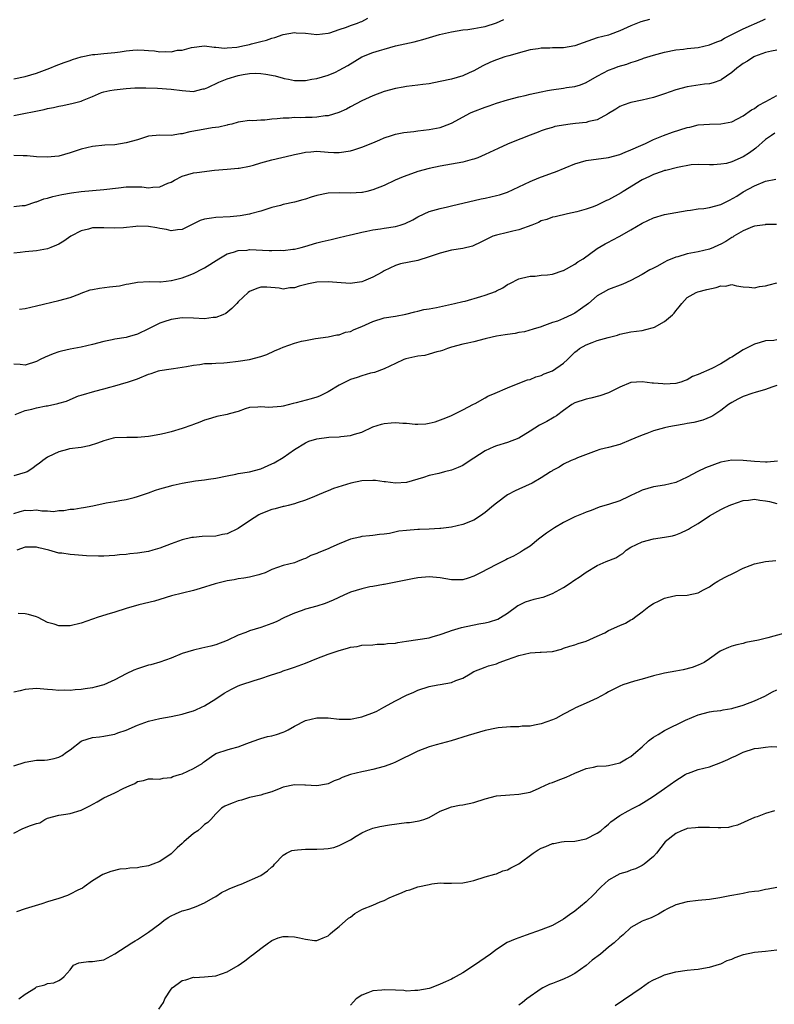
# Model space of a CAD drawing. Units: inches. Extents: x 2544000 to 2547000, y 1545000 to 1548000.
# Drawn here: x 2545308 to 2545443, y 1545618 to 1545794 of the extents above; entities that cross this region are included whole.
import ezdxf

# ---------------------------------------------------------------- set-up
doc = ezdxf.new("R2010")
doc.units = ezdxf.units.IN
doc.header["$MEASUREMENT"] = 0
doc.layers.add('LD25441545_2ft', color=143, linetype='Continuous')

msp = doc.modelspace()

# ---------------------------------------------------------------- linework, layer by layer
at = {"layer": 'LD25441545_2ft'}
for points, elevation in [([(2545307, 1545783.09), (2545309, 1545783.48), (2545311, 1545784.07), (2545313.42, 1545785), (2545314.52, 1545785.48), (2545315, 1545785.63), (2545315.98, 1545786.02), (2545317, 1545786.35), (2545317.46, 1545786.54), (2545319.01, 1545786.99), (2545321, 1545787.4), (2545321.41, 1545787.41), (2545323, 1545787.59), (2545325, 1545787.77), (2545325.92, 1545787.92), (2545327, 1545788.06), (2545328.22, 1545788.22), (2545329, 1545788.28), (2545330.22, 1545788.22), (2545331, 1545788.16), (2545332.05, 1545788.05), (2545333, 1545787.91), (2545333.96, 1545787.96), (2545335, 1545787.91), (2545336.18, 1545788.18), (2545337, 1545788.22), (2545338.68, 1545788.68), (2545341, 1545788.95), (2545342.71, 1545788.71), (2545343, 1545788.74), (2545344.53, 1545788.53), (2545345, 1545788.6), (2545346.71, 1545788.71), (2545348.09, 1545789), (2545349, 1545789.22), (2545349.33, 1545789.33), (2545351, 1545789.77), (2545352.04, 1545789.96), (2545353, 1545790.34), (2545353.54, 1545790.46), (2545355, 1545790.97), (2545357, 1545791.35), (2545357.3, 1545791.3), (2545359, 1545791.22), (2545361, 1545791), (2545363, 1545791.23), (2545363.3, 1545791.3), (2545365, 1545791.87), (2545366.27, 1545792.27), (2545367, 1545792.57), (2545368.23, 1545793), (2545368.76, 1545793.24), (2545369, 1545793.33), (2545370.09, 1545793.91)], 7808), ([(2545307, 1545760.33), (2545308.48, 1545760.48), (2545309, 1545760.52), (2545310.88, 1545761.12), (2545311, 1545761.13), (2545312.33, 1545761.67), (2545313, 1545761.8), (2545313.91, 1545762.09), (2545315, 1545762.34), (2545315.54, 1545762.46), (2545317.24, 1545762.76), (2545319, 1545762.98), (2545323, 1545763.36), (2545325.67, 1545763.67), (2545327, 1545763.81), (2545327.83, 1545763.83), (2545329.8, 1545763.8), (2545331, 1545763.66), (2545331.77, 1545763.77), (2545333, 1545763.82), (2545334.45, 1545764.45), (2545335, 1545764.65), (2545335.63, 1545765), (2545337, 1545765.71), (2545339, 1545766.31), (2545339.63, 1545766.37), (2545342.77, 1545766.77), (2545345.02, 1545766.98), (2545347, 1545767.14), (2545347.16, 1545767.16), (2545349, 1545767.51), (2545349.68, 1545767.68), (2545351, 1545768.08), (2545353, 1545768.61), (2545356.53, 1545769.47), (2545357, 1545769.59), (2545358.19, 1545769.81), (2545359, 1545770.02), (2545359.95, 1545770.05), (2545361, 1545770.16), (2545363, 1545770), (2545364.03, 1545769.97), (2545365, 1545769.92), (2545367, 1545770.22), (2545367.59, 1545770.41), (2545369, 1545770.87), (2545371, 1545771.68), (2545372.21, 1545772.21), (2545373, 1545772.54), (2545374.31, 1545773), (2545375, 1545773.22), (2545376.5, 1545773.5), (2545378.28, 1545773.72), (2545379, 1545773.79), (2545381, 1545774.05), (2545383, 1545774.43), (2545383.44, 1545774.56), (2545385, 1545775.15), (2545388.4, 1545777), (2545388.8, 1545777.2), (2545391, 1545778.05), (2545391.73, 1545778.27), (2545393, 1545778.73), (2545395, 1545779.33), (2545397, 1545779.85), (2545398.11, 1545780.11), (2545399, 1545780.34), (2545401, 1545780.79), (2545402.11, 1545781), (2545402.85, 1545781.15), (2545405, 1545781.42), (2545405.52, 1545781.52), (2545407, 1545781.72), (2545407.99, 1545782.01), (2545409, 1545782.42), (2545411, 1545783.56), (2545412.13, 1545784.13), (2545413, 1545784.61), (2545414.01, 1545785), (2545414.74, 1545785.26), (2545416.28, 1545785.72), (2545417, 1545785.97), (2545417.79, 1545786.21), (2545419, 1545786.66), (2545419.26, 1545786.74), (2545421, 1545787.33), (2545423, 1545787.85), (2545425, 1545788.23), (2545426.39, 1545788.39), (2545427, 1545788.47), (2545429, 1545788.7), (2545431, 1545789.12), (2545432.32, 1545789.68), (2545433, 1545789.94), (2545433.68, 1545790.32), (2545437, 1545792.02), (2545440.48, 1545793.52), (2545441, 1545793.78)], 7814), ([(2545420.32, 1545793.68), (2545418.77, 1545793.23), (2545417, 1545792.54), (2545415, 1545791.63), (2545413.31, 1545791), (2545413, 1545790.9), (2545411, 1545790.37), (2545408.48, 1545789.52), (2545407, 1545788.99), (2545405, 1545788.63), (2545404.6, 1545788.6), (2545403, 1545788.59), (2545402.56, 1545788.56), (2545401, 1545788.53), (2545400.44, 1545788.44), (2545399, 1545788.23), (2545397.97, 1545787.96), (2545395.2, 1545787.2), (2545394.54, 1545787), (2545393, 1545786.49), (2545391.94, 1545786.06), (2545390.6, 1545785.4), (2545389, 1545784.51), (2545388.16, 1545784.16), (2545387, 1545783.64), (2545385, 1545783.04), (2545383, 1545782.58), (2545381, 1545782.21), (2545379.91, 1545782.09), (2545379, 1545781.94), (2545377, 1545781.71), (2545376.41, 1545781.59), (2545375, 1545781.37), (2545373, 1545780.83), (2545371, 1545780.07), (2545369, 1545779.18), (2545367, 1545778.11), (2545366.3, 1545777.7), (2545364.94, 1545777.06), (2545363, 1545776.5), (2545362.46, 1545776.46), (2545361, 1545776.25), (2545360.19, 1545776.19), (2545359, 1545776.16), (2545358.11, 1545776.11), (2545357, 1545776.16), (2545356.07, 1545776.07), (2545355, 1545776.08), (2545353.93, 1545775.93), (2545353, 1545775.87), (2545351.7, 1545775.7), (2545351, 1545775.7), (2545349.58, 1545775.58), (2545349, 1545775.65), (2545347.4, 1545775.4), (2545347, 1545775.38), (2545345.82, 1545775), (2545345.15, 1545774.85), (2545345, 1545774.82), (2545343.54, 1545774.46), (2545342.34, 1545774.34), (2545340.1, 1545773.9), (2545338.38, 1545773.62), (2545337, 1545773.28), (2545336.72, 1545773.28), (2545335, 1545773), (2545332.98, 1545773.02), (2545331, 1545772.84), (2545329, 1545772.22), (2545327, 1545771.64), (2545325, 1545771.31), (2545323.23, 1545771.23), (2545321, 1545771.02), (2545319, 1545770.54), (2545317, 1545769.86), (2545315, 1545769.31), (2545312.91, 1545769.09), (2545311, 1545769.2), (2545309.37, 1545769.37), (2545308.64, 1545769.36), (2545307, 1545769.42)], 7812), ([(2545307, 1545776.52), (2545312.37, 1545777.63), (2545313, 1545777.77), (2545314.03, 1545777.97), (2545315, 1545778.19), (2545315.69, 1545778.31), (2545317, 1545778.61), (2545317.34, 1545778.66), (2545319, 1545779.12), (2545319.23, 1545779.23), (2545321, 1545779.92), (2545322.63, 1545780.62), (2545323, 1545780.77), (2545324.08, 1545781), (2545324.86, 1545781.14), (2545327, 1545781.33), (2545328.55, 1545781.45), (2545330.52, 1545781.48), (2545332.61, 1545781.39), (2545335, 1545781.23), (2545337, 1545780.99), (2545339, 1545780.84), (2545339.58, 1545781), (2545340.72, 1545781.28), (2545341, 1545781.32), (2545341.55, 1545781.55), (2545343.51, 1545782.49), (2545345, 1545783.08), (2545347, 1545783.65), (2545347.84, 1545783.84), (2545349, 1545784.02), (2545350.08, 1545784.08), (2545351, 1545784.06), (2545351.92, 1545783.92), (2545353.59, 1545783.59), (2545355, 1545783.18), (2545355.17, 1545783.17), (2545355.93, 1545783), (2545357, 1545782.79), (2545358.81, 1545782.81), (2545359, 1545782.8), (2545360.13, 1545783), (2545361, 1545783.17), (2545363, 1545783.76), (2545364.3, 1545784.3), (2545365, 1545784.6), (2545366.52, 1545785.48), (2545369.01, 1545786.99), (2545371, 1545787.77), (2545372.14, 1545788.14), (2545373, 1545788.4), (2545375, 1545788.95), (2545376.7, 1545789.3), (2545378.33, 1545789.67), (2545379, 1545789.84), (2545379.91, 1545790.09), (2545382.88, 1545791), (2545385, 1545791.48), (2545387, 1545791.8), (2545387.89, 1545791.89), (2545389, 1545792.06), (2545390.27, 1545792.28), (2545391, 1545792.43), (2545393, 1545793.06), (2545394.36, 1545793.64)], 7810), ([(2545443, 1545788.21), (2545442.03, 1545788.03), (2545441, 1545787.76), (2545439, 1545787.05), (2545438.9, 1545787), (2545437.79, 1545786.21), (2545437, 1545785.8), (2545436.55, 1545785.45), (2545435.86, 1545785), (2545435, 1545784.21), (2545433.1, 1545782.9), (2545433, 1545782.84), (2545431.63, 1545782.37), (2545431, 1545782.22), (2545430.12, 1545782.12), (2545427, 1545781.66), (2545425, 1545781.12), (2545423, 1545780.42), (2545421, 1545779.78), (2545419, 1545779.26), (2545417, 1545778.85), (2545415.61, 1545778.39), (2545415, 1545778.15), (2545414.31, 1545777.69), (2545413, 1545776.9), (2545412.81, 1545776.81), (2545411, 1545775.78), (2545409.48, 1545775.48), (2545409, 1545775.32), (2545407.13, 1545775.13), (2545406.16, 1545775), (2545403.44, 1545774.56), (2545403, 1545774.39), (2545401.91, 1545774.09), (2545401, 1545773.78), (2545400.45, 1545773.55), (2545399, 1545773.05), (2545395.7, 1545771.7), (2545395, 1545771.41), (2545393.34, 1545770.66), (2545391, 1545769.56), (2545389.68, 1545769), (2545389, 1545768.76), (2545388.7, 1545768.7), (2545387, 1545768.24), (2545385, 1545767.86), (2545383, 1545767.51), (2545381, 1545767.11), (2545379, 1545766.55), (2545377.85, 1545766.15), (2545376.4, 1545765.6), (2545374.95, 1545765), (2545373, 1545764.07), (2545371, 1545763.26), (2545369.9, 1545763), (2545369.16, 1545762.84), (2545369, 1545762.82), (2545367, 1545762.7), (2545365, 1545762.75), (2545363, 1545762.71), (2545361, 1545762.28), (2545360.01, 1545761.99), (2545359, 1545761.62), (2545358.49, 1545761.51), (2545357, 1545761.07), (2545355, 1545760.66), (2545354.52, 1545760.52), (2545353, 1545760.15), (2545351, 1545759.5), (2545349.2, 1545759), (2545349, 1545758.96), (2545347.35, 1545758.65), (2545345.53, 1545758.47), (2545343, 1545758.38), (2545342.22, 1545758.22), (2545341, 1545758.07), (2545340.18, 1545757.82), (2545337, 1545756.19), (2545336.15, 1545756.15), (2545335, 1545755.98), (2545334.19, 1545756.19), (2545333, 1545756.38), (2545332.49, 1545756.49), (2545331, 1545756.76), (2545329, 1545756.78), (2545328.74, 1545756.74), (2545326.52, 1545756.52), (2545325, 1545756.43), (2545323, 1545756.5), (2545321, 1545756.49), (2545320.29, 1545756.29), (2545319, 1545755.99), (2545317.16, 1545755), (2545315.88, 1545754.12), (2545315, 1545753.6), (2545314.6, 1545753.4), (2545313.58, 1545753), (2545313, 1545752.79), (2545311, 1545752.4), (2545309, 1545752.21), (2545308.09, 1545752.09), (2545307, 1545752.01)], 7816), ([(2545308, 1545742), (2545309, 1545742.14), (2545311, 1545742.58), (2545315, 1545743.55), (2545317, 1545744.11), (2545318.73, 1545744.73), (2545319, 1545744.85), (2545320.57, 1545745.43), (2545321, 1545745.49), (2545322.23, 1545745.77), (2545324.04, 1545745.96), (2545325.82, 1545746.18), (2545327, 1545746.46), (2545327.48, 1545746.52), (2545329, 1545746.83), (2545331.09, 1545746.91), (2545333, 1545746.88), (2545333.1, 1545746.9), (2545334.16, 1545747), (2545335, 1545747.1), (2545335.11, 1545747.11), (2545337, 1545747.61), (2545337.95, 1545747.95), (2545339, 1545748.35), (2545340.74, 1545749.26), (2545341, 1545749.39), (2545343.52, 1545751), (2545345, 1545751.88), (2545346.16, 1545752.16), (2545347, 1545752.46), (2545348.55, 1545752.55), (2545349, 1545752.62), (2545352.49, 1545752.49), (2545353, 1545752.45), (2545354.51, 1545752.51), (2545355, 1545752.48), (2545356.72, 1545752.72), (2545357, 1545752.73), (2545358.2, 1545753), (2545358.84, 1545753.16), (2545361, 1545753.81), (2545361.93, 1545754.07), (2545363.55, 1545754.45), (2545365, 1545754.76), (2545367, 1545755.26), (2545367.32, 1545755.32), (2545369, 1545755.75), (2545369.9, 1545755.9), (2545371, 1545756.16), (2545372.34, 1545756.34), (2545373, 1545756.46), (2545375, 1545756.76), (2545375.85, 1545757), (2545376.73, 1545757.27), (2545378.09, 1545757.91), (2545379, 1545758.47), (2545380.12, 1545759), (2545381, 1545759.4), (2545383, 1545759.97), (2545384.28, 1545760.28), (2545385, 1545760.43), (2545390.31, 1545761.69), (2545391, 1545761.82), (2545393, 1545762.26), (2545393.58, 1545762.42), (2545395, 1545762.88), (2545397, 1545763.8), (2545399, 1545764.76), (2545400.57, 1545765.43), (2545403, 1545766.32), (2545403.52, 1545766.48), (2545407, 1545767.9), (2545409, 1545768.52), (2545413, 1545769.03), (2545415, 1545769.59), (2545415.98, 1545770.02), (2545417, 1545770.42), (2545417.39, 1545770.61), (2545418.34, 1545771), (2545419.56, 1545771.56), (2545421, 1545772.26), (2545422.78, 1545773), (2545424.42, 1545773.58), (2545427, 1545774.39), (2545427.51, 1545774.49), (2545429, 1545774.85), (2545431.01, 1545775.01), (2545433, 1545775.05), (2545435, 1545775.43), (2545437, 1545776.46), (2545438.47, 1545777.53), (2545439, 1545777.82), (2545439.68, 1545778.32), (2545441.05, 1545779.05), (2545443, 1545780.13)], 7818), ([(2545442.63, 1545773.37), (2545442.05, 1545773), (2545441, 1545772.29), (2545439.28, 1545770.72), (2545439, 1545770.53), (2545438.13, 1545769.87), (2545437, 1545769.16), (2545435, 1545768.31), (2545434.01, 1545768.01), (2545433, 1545767.84), (2545431.72, 1545767.72), (2545431, 1545767.77), (2545429, 1545767.82), (2545427.72, 1545767.72), (2545425.29, 1545767.29), (2545423.24, 1545766.76), (2545423, 1545766.72), (2545422.58, 1545766.58), (2545421, 1545766.02), (2545420.31, 1545765.69), (2545419, 1545765.1), (2545415.6, 1545763), (2545415.24, 1545762.76), (2545413, 1545761.49), (2545412.64, 1545761.36), (2545411.93, 1545761), (2545411, 1545760.56), (2545410.27, 1545760.27), (2545409, 1545759.83), (2545407.34, 1545759.34), (2545405.69, 1545759), (2545403.5, 1545758.5), (2545403, 1545758.41), (2545401.99, 1545758.01), (2545401, 1545757.76), (2545400.51, 1545757.49), (2545399.3, 1545757), (2545397, 1545756.15), (2545395.92, 1545755.92), (2545395, 1545755.69), (2545393, 1545755.23), (2545392.4, 1545755), (2545391.44, 1545754.56), (2545390.13, 1545753.87), (2545389, 1545753.37), (2545388.73, 1545753.27), (2545387, 1545752.83), (2545385, 1545752.51), (2545383, 1545752.01), (2545381, 1545751.32), (2545379, 1545750.71), (2545375.93, 1545750.07), (2545375, 1545749.79), (2545373, 1545748.85), (2545372.63, 1545748.63), (2545371, 1545747.74), (2545369.33, 1545747), (2545369, 1545746.87), (2545367.34, 1545746.66), (2545367, 1545746.6), (2545365.31, 1545746.69), (2545363, 1545746.87), (2545361, 1545746.8), (2545359.5, 1545746.5), (2545357.87, 1545746.13), (2545357, 1545745.83), (2545356.19, 1545745.81), (2545355, 1545745.6), (2545354.26, 1545745.74), (2545352.09, 1545745.91), (2545351, 1545745.91), (2545350.3, 1545745.7), (2545349, 1545745.18), (2545348.74, 1545745), (2545347, 1545743.33), (2545346.71, 1545743), (2545345.87, 1545742.13), (2545344.75, 1545741.25), (2545344.25, 1545741), (2545343, 1545740.53), (2545342.5, 1545740.5), (2545341, 1545740.31), (2545339, 1545740.42), (2545337, 1545740.46), (2545335, 1545740.19), (2545333.75, 1545739.75), (2545333, 1545739.53), (2545331.92, 1545739), (2545331, 1545738.51), (2545329, 1545737.54), (2545327.2, 1545737), (2545327, 1545736.95), (2545325, 1545736.66), (2545324.54, 1545736.54), (2545323, 1545736.25), (2545321, 1545735.69), (2545319, 1545735.23), (2545317, 1545734.88), (2545315.48, 1545734.52), (2545315, 1545734.37), (2545313.99, 1545734.01), (2545312.57, 1545733.43), (2545311.68, 1545733), (2545311, 1545732.65), (2545309, 1545732.04), (2545308.12, 1545732.12), (2545307, 1545732.2)], 7820), ([(2545307.2, 1545723.2), (2545309, 1545723.91), (2545310.19, 1545724.19), (2545311, 1545724.43), (2545312.74, 1545724.74), (2545313, 1545724.78), (2545314.84, 1545725.16), (2545315, 1545725.22), (2545316.39, 1545725.61), (2545317, 1545725.91), (2545318.52, 1545726.52), (2545319, 1545726.69), (2545321.41, 1545727.41), (2545323, 1545727.78), (2545324.09, 1545728.09), (2545325, 1545728.31), (2545327, 1545728.91), (2545327.24, 1545729), (2545329, 1545729.58), (2545331, 1545730.42), (2545331.44, 1545730.56), (2545332.77, 1545731), (2545333, 1545731.06), (2545335, 1545731.36), (2545335.45, 1545731.45), (2545337, 1545731.65), (2545337.79, 1545731.79), (2545339, 1545732.03), (2545340.13, 1545732.13), (2545341, 1545732.3), (2545342.3, 1545732.3), (2545343, 1545732.38), (2545344.41, 1545732.41), (2545345, 1545732.47), (2545347, 1545732.72), (2545348.97, 1545733.03), (2545351, 1545733.57), (2545352.06, 1545733.94), (2545353.44, 1545734.56), (2545354.49, 1545735), (2545355, 1545735.23), (2545357, 1545735.94), (2545358.27, 1545736.27), (2545359, 1545736.44), (2545360.78, 1545736.78), (2545363, 1545737.09), (2545364.58, 1545737.42), (2545365, 1545737.43), (2545366.12, 1545737.88), (2545367, 1545738.03), (2545367.64, 1545738.36), (2545369, 1545738.9), (2545371, 1545739.81), (2545373, 1545740.45), (2545375, 1545740.77), (2545376.89, 1545741.11), (2545378.46, 1545741.54), (2545379, 1545741.64), (2545380.07, 1545741.93), (2545381, 1545742.07), (2545382.32, 1545742.32), (2545383.43, 1545742.57), (2545385.54, 1545743), (2545387, 1545743.37), (2545387.46, 1545743.46), (2545390.25, 1545744.25), (2545391, 1545744.48), (2545392.83, 1545745.17), (2545393, 1545745.27), (2545394.17, 1545745.83), (2545395, 1545746.39), (2545395.39, 1545746.61), (2545397, 1545747.42), (2545397.51, 1545747.51), (2545399, 1545747.91), (2545399.91, 1545747.91), (2545401, 1545748.04), (2545402.13, 1545748.13), (2545403, 1545748.26), (2545404.9, 1545748.9), (2545405, 1545748.93), (2545407, 1545750.05), (2545407.55, 1545750.45), (2545408.46, 1545751), (2545411, 1545752.8), (2545412.37, 1545753.63), (2545413, 1545753.96), (2545413.67, 1545754.33), (2545415, 1545755.03), (2545417, 1545756.17), (2545419, 1545757.35), (2545421, 1545758.28), (2545423, 1545758.87), (2545425, 1545759.25), (2545427, 1545759.58), (2545427.64, 1545759.64), (2545429, 1545759.87), (2545429.97, 1545759.97), (2545431, 1545760.14), (2545433, 1545760.67), (2545434.58, 1545761.42), (2545435.85, 1545762.15), (2545437, 1545762.96), (2545439, 1545764.02), (2545441, 1545764.81), (2545442.8, 1545765.2)], 7822), ([(2545442.92, 1545757.08), (2545441, 1545757.09), (2545440.93, 1545757.07), (2545440.42, 1545757), (2545439, 1545756.78), (2545438.66, 1545756.66), (2545437, 1545755.99), (2545435.31, 1545755), (2545435.13, 1545754.87), (2545435, 1545754.8), (2545433.91, 1545754.09), (2545433, 1545753.58), (2545432.59, 1545753.41), (2545431.72, 1545753), (2545431, 1545752.7), (2545429, 1545752.22), (2545427, 1545751.86), (2545425.34, 1545751.34), (2545425, 1545751.25), (2545423.39, 1545750.61), (2545423, 1545750.36), (2545421.61, 1545749.61), (2545420.78, 1545749.22), (2545420.36, 1545749), (2545419, 1545748.2), (2545417, 1545747.1), (2545415.54, 1545746.46), (2545413, 1545745.5), (2545412.07, 1545745), (2545411, 1545744.36), (2545409.42, 1545743), (2545408.01, 1545741.99), (2545407, 1545741.29), (2545406.41, 1545741), (2545405, 1545740.36), (2545403.89, 1545739.89), (2545403, 1545739.62), (2545401.08, 1545738.92), (2545401, 1545738.88), (2545399.58, 1545738.42), (2545398.02, 1545737.98), (2545397, 1545737.83), (2545396.33, 1545737.68), (2545395, 1545737.51), (2545394.57, 1545737.43), (2545393, 1545737.17), (2545392.25, 1545737), (2545391, 1545736.7), (2545389, 1545736.19), (2545387.94, 1545735.94), (2545387, 1545735.75), (2545385, 1545735.23), (2545384.3, 1545735), (2545383.38, 1545734.62), (2545383, 1545734.49), (2545382.37, 1545734.37), (2545381, 1545733.96), (2545380.23, 1545733.77), (2545379, 1545733.62), (2545376.87, 1545733.13), (2545376.52, 1545733), (2545375, 1545732.32), (2545373, 1545731.37), (2545371.27, 1545730.73), (2545370.58, 1545730.58), (2545369, 1545730.13), (2545368.17, 1545729.83), (2545367, 1545729.45), (2545366.02, 1545729), (2545365, 1545728.45), (2545363, 1545727.28), (2545361.49, 1545726.51), (2545361, 1545726.34), (2545359.97, 1545726.03), (2545357.3, 1545725.3), (2545356.8, 1545725.2), (2545355, 1545724.73), (2545354.66, 1545724.66), (2545352.45, 1545724.45), (2545351, 1545724.6), (2545350.5, 1545724.5), (2545349, 1545724.48), (2545348.23, 1545724.23), (2545347, 1545723.78), (2545345.36, 1545723.36), (2545345, 1545723.22), (2545343.16, 1545722.84), (2545343, 1545722.82), (2545341.61, 1545722.39), (2545341, 1545722.22), (2545340.15, 1545721.85), (2545339, 1545721.42), (2545338.7, 1545721.3), (2545337, 1545720.7), (2545335, 1545720.12), (2545333.86, 1545719.86), (2545333, 1545719.65), (2545331.37, 1545719.37), (2545331, 1545719.28), (2545329, 1545719.12), (2545327.14, 1545719.14), (2545325, 1545719.07), (2545324.7, 1545719), (2545323, 1545718.52), (2545321.92, 1545718.08), (2545320.39, 1545717.61), (2545319, 1545717.36), (2545316.93, 1545717.07), (2545316.56, 1545717), (2545315, 1545716.56), (2545314.12, 1545716.12), (2545313, 1545715.62), (2545312.14, 1545715), (2545311.5, 1545714.5), (2545311, 1545714.17), (2545310.37, 1545713.63), (2545309.34, 1545713), (2545309, 1545712.85), (2545307, 1545712.3)], 7824), ([(2545307, 1545705.55), (2545308.1, 1545705.9), (2545309, 1545706.13), (2545309.88, 1545706.12), (2545311, 1545706.2), (2545311.96, 1545706.04), (2545313, 1545706.05), (2545314.06, 1545705.94), (2545315, 1545706.07), (2545315.91, 1545706.09), (2545317, 1545706.31), (2545317.65, 1545706.35), (2545319, 1545706.56), (2545319.39, 1545706.61), (2545321.07, 1545706.93), (2545323.45, 1545707.45), (2545325, 1545707.73), (2545325.86, 1545707.86), (2545327, 1545708.07), (2545328.41, 1545708.41), (2545329, 1545708.57), (2545331, 1545709.27), (2545332.26, 1545709.74), (2545333, 1545709.98), (2545334.33, 1545710.33), (2545335.36, 1545710.64), (2545337, 1545710.98), (2545339.39, 1545711.39), (2545341, 1545711.58), (2545341.71, 1545711.71), (2545343, 1545711.86), (2545345, 1545712.28), (2545346.58, 1545712.58), (2545347, 1545712.69), (2545349, 1545713.02), (2545351, 1545713.54), (2545353, 1545714.41), (2545353.38, 1545714.62), (2545355, 1545715.58), (2545357.04, 1545717), (2545359, 1545718.19), (2545359.56, 1545718.44), (2545361, 1545718.9), (2545363.15, 1545719.15), (2545365, 1545719.22), (2545365.28, 1545719.28), (2545367, 1545719.47), (2545367.74, 1545719.74), (2545369, 1545720.08), (2545371, 1545721.01), (2545372.51, 1545721.49), (2545373, 1545721.62), (2545374.27, 1545721.73), (2545375, 1545721.8), (2545376.34, 1545721.66), (2545377, 1545721.67), (2545378.51, 1545721.49), (2545379, 1545721.49), (2545380.45, 1545721.55), (2545381, 1545721.65), (2545382.08, 1545721.92), (2545383.53, 1545722.47), (2545384.86, 1545723), (2545385.13, 1545723.13), (2545387, 1545724.06), (2545388.92, 1545725.08), (2545389.2, 1545725.2), (2545391, 1545726.18), (2545391.5, 1545726.5), (2545392.76, 1545727), (2545395, 1545728), (2545396.61, 1545728.61), (2545398.58, 1545729.42), (2545399, 1545729.49), (2545400.04, 1545729.96), (2545401, 1545730.2), (2545401.54, 1545730.46), (2545403, 1545731.03), (2545405, 1545732.4), (2545405.69, 1545733), (2545407, 1545734.31), (2545407.38, 1545734.62), (2545407.81, 1545735), (2545409, 1545735.67), (2545410.09, 1545736.09), (2545411, 1545736.39), (2545412.95, 1545736.95), (2545414.61, 1545737.39), (2545415, 1545737.53), (2545417, 1545737.97), (2545419, 1545738.23), (2545419.64, 1545738.36), (2545421, 1545738.73), (2545421.19, 1545738.81), (2545423, 1545739.83), (2545424.38, 1545741), (2545424.68, 1545741.32), (2545425, 1545741.72), (2545425.59, 1545742.41), (2545426.07, 1545743), (2545427, 1545744.08), (2545428.63, 1545745), (2545428.89, 1545745.11), (2545430.5, 1545745.5), (2545432.16, 1545745.84), (2545433, 1545746.14), (2545433.87, 1545746.13), (2545435, 1545746.38), (2545435.83, 1545746.17), (2545437, 1545746.01), (2545438.06, 1545745.94), (2545439, 1545745.82), (2545439.94, 1545746.06), (2545441, 1545746.17), (2545441.64, 1545746.36), (2545443, 1545746.7)], 7826), ([(2545443, 1545736.52), (2545442.44, 1545736.44), (2545441, 1545736.34), (2545440.04, 1545736.04), (2545439, 1545735.78), (2545437.47, 1545735), (2545437, 1545734.73), (2545435, 1545733.46), (2545434.69, 1545733.31), (2545434.25, 1545733), (2545433, 1545732.27), (2545431.44, 1545731.44), (2545429, 1545730.36), (2545427.98, 1545730.02), (2545427, 1545729.4), (2545426.69, 1545729.31), (2545425.89, 1545729), (2545425, 1545728.76), (2545423, 1545728.64), (2545422.66, 1545728.66), (2545421, 1545728.8), (2545420.8, 1545728.8), (2545419, 1545729.04), (2545417, 1545728.9), (2545415, 1545728.08), (2545413, 1545727.09), (2545411.45, 1545726.55), (2545409.85, 1545726.15), (2545409, 1545725.98), (2545407, 1545725.31), (2545406.44, 1545725), (2545405, 1545723.96), (2545403.73, 1545723), (2545403.28, 1545722.72), (2545403, 1545722.58), (2545402, 1545722), (2545400.7, 1545721.3), (2545399, 1545720.26), (2545397, 1545718.97), (2545395, 1545718.22), (2545393, 1545717.65), (2545392.56, 1545717.44), (2545391, 1545716.73), (2545389, 1545715.42), (2545388.31, 1545715), (2545387, 1545714.15), (2545386.21, 1545713.79), (2545385, 1545713.29), (2545383.74, 1545713), (2545382.72, 1545712.72), (2545381, 1545712.34), (2545379.99, 1545711.99), (2545377, 1545711.07), (2545375.04, 1545710.96), (2545373.23, 1545711.23), (2545373, 1545711.23), (2545371.43, 1545711.43), (2545371, 1545711.46), (2545369, 1545711.37), (2545367.04, 1545710.96), (2545363.96, 1545710.04), (2545363, 1545709.61), (2545362.56, 1545709.44), (2545361, 1545708.75), (2545360.61, 1545708.61), (2545359, 1545707.94), (2545357.49, 1545707.49), (2545357, 1545707.31), (2545355.86, 1545707), (2545355.17, 1545706.83), (2545355, 1545706.81), (2545353.59, 1545706.41), (2545353, 1545706.3), (2545351, 1545705.5), (2545350.67, 1545705.33), (2545349, 1545704.26), (2545347, 1545702.91), (2545345, 1545701.94), (2545344.21, 1545701.79), (2545343, 1545701.54), (2545340.56, 1545701.44), (2545339, 1545701.31), (2545338.74, 1545701.26), (2545337, 1545700.86), (2545335, 1545700.17), (2545333, 1545699.38), (2545331.76, 1545699), (2545331, 1545698.79), (2545329, 1545698.47), (2545327.64, 1545698.36), (2545327, 1545698.27), (2545325.81, 1545698.19), (2545325, 1545698.09), (2545323.98, 1545698.02), (2545323, 1545697.97), (2545322.05, 1545697.95), (2545319.96, 1545698.04), (2545317.78, 1545698.22), (2545317, 1545698.25), (2545315.52, 1545698.48), (2545315, 1545698.5), (2545313.25, 1545699), (2545311.42, 1545699.42), (2545311, 1545699.58), (2545309.56, 1545699.56), (2545309, 1545699.57), (2545307.5, 1545699)], 7828), ([(2545443, 1545728.38), (2545442.11, 1545728.11), (2545441, 1545727.65), (2545439.13, 1545727.13), (2545438.71, 1545727), (2545437, 1545726.41), (2545436.05, 1545725.95), (2545435, 1545725.38), (2545434.4, 1545725), (2545433, 1545723.95), (2545431.59, 1545723), (2545431.22, 1545722.78), (2545429.82, 1545722.18), (2545428.23, 1545721.77), (2545427, 1545721.59), (2545426.5, 1545721.5), (2545424.78, 1545721.22), (2545423.74, 1545721), (2545423, 1545720.83), (2545421, 1545720.28), (2545419.85, 1545719.85), (2545419, 1545719.56), (2545417.67, 1545719), (2545417, 1545718.69), (2545415, 1545717.89), (2545413, 1545717.35), (2545411.45, 1545717), (2545410.77, 1545716.77), (2545407.47, 1545715.47), (2545407, 1545715.25), (2545406.35, 1545715), (2545405, 1545714.35), (2545404.18, 1545713.82), (2545403, 1545713.22), (2545402.88, 1545713.12), (2545402.66, 1545713), (2545401, 1545711.9), (2545399.36, 1545711), (2545397, 1545709.92), (2545396.38, 1545709.62), (2545395, 1545708.9), (2545393, 1545707.43), (2545392.52, 1545707), (2545391, 1545705.75), (2545390.58, 1545705.42), (2545389.97, 1545705), (2545389, 1545704.39), (2545387, 1545703.59), (2545385, 1545703.15), (2545383.1, 1545702.9), (2545382.9, 1545702.9), (2545381, 1545702.77), (2545379.31, 1545702.69), (2545379, 1545702.71), (2545377, 1545702.56), (2545375.61, 1545702.39), (2545373.97, 1545701.97), (2545373, 1545701.86), (2545372.16, 1545701.84), (2545371, 1545701.62), (2545370.41, 1545701.59), (2545369, 1545701.46), (2545368.65, 1545701.35), (2545367, 1545700.98), (2545365, 1545700.13), (2545363.52, 1545699.52), (2545363, 1545699.28), (2545361.37, 1545698.63), (2545361, 1545698.44), (2545359.94, 1545698.06), (2545359, 1545697.53), (2545358.58, 1545697.42), (2545357.57, 1545697), (2545357, 1545696.79), (2545355, 1545696.28), (2545353, 1545695.55), (2545351.78, 1545695), (2545351, 1545694.72), (2545350.65, 1545694.65), (2545349, 1545694.22), (2545347.99, 1545694.01), (2545347, 1545693.91), (2545346.26, 1545693.74), (2545345, 1545693.53), (2545344.56, 1545693.44), (2545342.88, 1545693), (2545340.18, 1545692.18), (2545339, 1545691.86), (2545335.09, 1545690.91), (2545333, 1545690.25), (2545332.06, 1545689.93), (2545329.25, 1545689.25), (2545327, 1545688.6), (2545325, 1545687.96), (2545323.54, 1545687.54), (2545321.81, 1545687), (2545321.21, 1545686.79), (2545321, 1545686.74), (2545319, 1545686.01), (2545317, 1545685.51), (2545316.46, 1545685.54), (2545315, 1545685.52), (2545314.18, 1545685.82), (2545313, 1545686.14), (2545311.31, 1545687), (2545311, 1545687.14), (2545309.57, 1545687.57), (2545309, 1545687.65), (2545307.73, 1545687.73)], 7830), ([(2545443.12, 1545714.88), (2545441.27, 1545714.73), (2545441, 1545714.73), (2545439, 1545714.82), (2545437.01, 1545714.99), (2545435, 1545715.08), (2545433, 1545714.71), (2545430.3, 1545713.7), (2545428.94, 1545713.06), (2545427, 1545712.06), (2545425, 1545711.09), (2545423, 1545710.62), (2545421, 1545710.31), (2545419, 1545709.71), (2545418.54, 1545709.46), (2545417, 1545708.76), (2545416.59, 1545708.59), (2545415, 1545707.85), (2545413, 1545707.19), (2545412.32, 1545707), (2545411.33, 1545706.67), (2545409.88, 1545706.12), (2545409, 1545705.81), (2545408.45, 1545705.55), (2545406.97, 1545704.97), (2545405, 1545703.93), (2545403.36, 1545703), (2545401.94, 1545702.06), (2545400.54, 1545701), (2545399, 1545699.76), (2545397.86, 1545699), (2545397.33, 1545698.67), (2545396.03, 1545697.97), (2545395, 1545697.47), (2545394.7, 1545697.3), (2545393, 1545696.48), (2545390.15, 1545695), (2545389, 1545694.38), (2545387.95, 1545694.05), (2545387, 1545693.76), (2545385, 1545693.76), (2545383, 1545694.09), (2545381, 1545694.25), (2545379, 1545694.09), (2545378.06, 1545693.94), (2545373, 1545692.88), (2545372.89, 1545692.89), (2545371, 1545692.52), (2545370.47, 1545692.47), (2545369, 1545692.15), (2545367, 1545691.53), (2545365.79, 1545691), (2545363.91, 1545690.09), (2545362.5, 1545689.5), (2545360.98, 1545689.02), (2545359, 1545688.48), (2545358.18, 1545688.18), (2545357, 1545687.81), (2545355.25, 1545687), (2545353.74, 1545686.26), (2545353, 1545685.93), (2545351, 1545685.22), (2545349, 1545684.62), (2545348.36, 1545684.36), (2545347, 1545683.86), (2545345, 1545682.89), (2545343, 1545682.14), (2545342.09, 1545681.91), (2545340.47, 1545681.53), (2545339, 1545681.22), (2545337, 1545680.57), (2545335, 1545679.78), (2545333, 1545679.07), (2545331.41, 1545678.59), (2545331, 1545678.5), (2545329, 1545677.88), (2545328.36, 1545677.64), (2545327, 1545676.96), (2545325, 1545675.88), (2545323.04, 1545675), (2545321.42, 1545674.58), (2545321, 1545674.46), (2545319.71, 1545674.29), (2545319, 1545674.15), (2545317.9, 1545674.1), (2545317, 1545674.02), (2545315.96, 1545674.04), (2545315, 1545674.02), (2545313.87, 1545674.13), (2545313, 1545674.18), (2545311.7, 1545674.3), (2545311, 1545674.35), (2545309, 1545674.18), (2545308.09, 1545673.91), (2545307, 1545673.69)], 7832), ([(2545307, 1545660.56), (2545309, 1545661.23), (2545311, 1545661.58), (2545312.42, 1545661.58), (2545313, 1545661.63), (2545314.15, 1545661.85), (2545315, 1545662.08), (2545315.58, 1545662.42), (2545316.4, 1545663), (2545317, 1545663.4), (2545319, 1545664.95), (2545319.11, 1545665), (2545321, 1545665.61), (2545322.27, 1545665.73), (2545323, 1545665.84), (2545323.96, 1545666.04), (2545325, 1545666.21), (2545325.55, 1545666.45), (2545327, 1545666.9), (2545329, 1545667.79), (2545331, 1545668.54), (2545332.99, 1545669.01), (2545335, 1545669.37), (2545337, 1545669.77), (2545337.94, 1545670.06), (2545339, 1545670.35), (2545339.43, 1545670.57), (2545340.44, 1545671), (2545341, 1545671.27), (2545343, 1545672.54), (2545344.48, 1545673.52), (2545345.78, 1545674.22), (2545347, 1545674.82), (2545347.47, 1545675), (2545349.81, 1545675.81), (2545351, 1545676.15), (2545352.75, 1545676.75), (2545354.65, 1545677.35), (2545355, 1545677.5), (2545356.15, 1545677.85), (2545357, 1545678.14), (2545359, 1545678.88), (2545361, 1545679.71), (2545363, 1545680.46), (2545365, 1545681.16), (2545366.48, 1545681.52), (2545367, 1545681.73), (2545368.16, 1545681.84), (2545369, 1545682.06), (2545371, 1545682.16), (2545371.73, 1545682.27), (2545373, 1545682.25), (2545373.61, 1545682.39), (2545375, 1545682.46), (2545375.44, 1545682.56), (2545377, 1545682.77), (2545379, 1545683.07), (2545381, 1545683.42), (2545381.56, 1545683.56), (2545383, 1545683.99), (2545384.52, 1545684.52), (2545385, 1545684.71), (2545386.76, 1545685.24), (2545389.87, 1545685.87), (2545391, 1545686.08), (2545391.75, 1545686.25), (2545393.26, 1545686.74), (2545393.75, 1545687), (2545395, 1545687.79), (2545396.85, 1545689.15), (2545397, 1545689.23), (2545398.2, 1545689.8), (2545399.73, 1545690.27), (2545401, 1545690.58), (2545401.33, 1545690.67), (2545403, 1545691.27), (2545405, 1545692.38), (2545405.98, 1545693), (2545407, 1545693.74), (2545407.78, 1545694.22), (2545409, 1545695.1), (2545411, 1545696.28), (2545412.55, 1545697), (2545414.32, 1545697.68), (2545415, 1545698.14), (2545415.54, 1545698.46), (2545416.15, 1545699), (2545417, 1545699.54), (2545419, 1545700.54), (2545421.04, 1545701.04), (2545423, 1545701.32), (2545424.4, 1545701.6), (2545425, 1545701.78), (2545425.89, 1545702.11), (2545427, 1545702.63), (2545427.24, 1545702.76), (2545427.62, 1545703), (2545429, 1545703.8), (2545431, 1545705.16), (2545433, 1545706.25), (2545433.51, 1545706.49), (2545434.51, 1545707), (2545435, 1545707.19), (2545437, 1545707.87), (2545437.97, 1545707.97), (2545439, 1545708.11), (2545439.96, 1545707.96), (2545441, 1545707.85), (2545441.69, 1545707.69), (2545443, 1545707.37)], 7834), ([(2545307, 1545648.55), (2545308.61, 1545649.39), (2545309.94, 1545649.94), (2545311, 1545650.25), (2545311.61, 1545650.39), (2545312.49, 1545651), (2545313, 1545651.21), (2545315, 1545651.75), (2545315.86, 1545651.86), (2545317, 1545652.05), (2545319, 1545652.64), (2545320.56, 1545653.44), (2545321.85, 1545654.15), (2545323, 1545654.83), (2545325, 1545655.74), (2545326.59, 1545656.59), (2545327.55, 1545657), (2545328.58, 1545657.42), (2545329, 1545657.78), (2545330.08, 1545657.92), (2545331, 1545658.24), (2545331.75, 1545658.25), (2545333, 1545658.16), (2545333.61, 1545658.39), (2545335, 1545658.47), (2545335.32, 1545658.68), (2545336.5, 1545659), (2545337, 1545659.15), (2545339, 1545660.1), (2545340.53, 1545661), (2545340.81, 1545661.19), (2545341, 1545661.35), (2545342.22, 1545662.22), (2545343, 1545662.76), (2545343.16, 1545662.84), (2545345, 1545663.44), (2545345.58, 1545663.58), (2545347, 1545663.98), (2545348.52, 1545664.52), (2545349, 1545664.73), (2545350.66, 1545665.34), (2545351, 1545665.41), (2545352.23, 1545665.77), (2545353, 1545665.94), (2545353.82, 1545666.18), (2545355, 1545666.58), (2545355.29, 1545666.71), (2545355.87, 1545667), (2545357, 1545667.64), (2545359, 1545668.66), (2545361, 1545669.14), (2545363, 1545669.11), (2545365, 1545668.88), (2545366.86, 1545668.86), (2545367, 1545668.87), (2545368.73, 1545669.27), (2545369, 1545669.31), (2545369.47, 1545669.47), (2545371, 1545670.04), (2545371.67, 1545670.33), (2545372.96, 1545671), (2545375, 1545672.14), (2545377, 1545673.19), (2545378.29, 1545673.71), (2545379, 1545674.08), (2545381, 1545674.72), (2545382.58, 1545675), (2545383, 1545675.06), (2545385, 1545675.42), (2545385.79, 1545675.79), (2545387, 1545676.2), (2545388.34, 1545677), (2545389, 1545677.36), (2545391, 1545678.15), (2545391.63, 1545678.37), (2545393, 1545678.78), (2545393.53, 1545679), (2545395, 1545679.5), (2545397, 1545680.24), (2545399, 1545680.71), (2545400.84, 1545680.84), (2545401, 1545680.84), (2545403, 1545680.97), (2545404.63, 1545681.37), (2545405, 1545681.52), (2545406.1, 1545681.9), (2545407, 1545682.17), (2545407.6, 1545682.4), (2545409, 1545682.77), (2545411, 1545683.66), (2545412.31, 1545684.31), (2545413, 1545684.68), (2545415, 1545685.59), (2545416, 1545686), (2545417, 1545686.58), (2545417.28, 1545686.72), (2545417.61, 1545687), (2545419, 1545688), (2545420.18, 1545689), (2545421, 1545689.5), (2545422.03, 1545689.97), (2545423, 1545690.49), (2545423.44, 1545690.56), (2545425, 1545690.93), (2545427, 1545691.02), (2545429, 1545691.41), (2545429.94, 1545691.94), (2545431, 1545692.5), (2545431.72, 1545693), (2545432.5, 1545693.5), (2545433, 1545693.77), (2545433.77, 1545694.23), (2545435.4, 1545695), (2545437, 1545695.8), (2545438.27, 1545696.27), (2545439, 1545696.57), (2545441, 1545697), (2545442.8, 1545697.2)], 7836), ([(2545444.19, 1545684.19), (2545441.4, 1545683.4), (2545439.72, 1545683), (2545437.47, 1545682.53), (2545437, 1545682.4), (2545435.86, 1545682.14), (2545435, 1545681.88), (2545434.36, 1545681.64), (2545433, 1545681.06), (2545432.9, 1545681), (2545431, 1545679.63), (2545430.04, 1545679), (2545429, 1545678.51), (2545427.92, 1545678.08), (2545426.32, 1545677.68), (2545425, 1545677.44), (2545423, 1545677.11), (2545422.5, 1545677), (2545421, 1545676.61), (2545419, 1545676.01), (2545417.65, 1545675.65), (2545415.53, 1545675), (2545415, 1545674.8), (2545413.85, 1545674.15), (2545413, 1545673.74), (2545412.54, 1545673.46), (2545411.62, 1545673), (2545411, 1545672.65), (2545410.33, 1545672.33), (2545409, 1545671.73), (2545407.09, 1545670.91), (2545406.68, 1545670.68), (2545405, 1545669.79), (2545403.6, 1545669), (2545403, 1545668.75), (2545401, 1545668.03), (2545399.83, 1545667.83), (2545399, 1545667.64), (2545397.61, 1545667.61), (2545397, 1545667.54), (2545395.53, 1545667.53), (2545393.33, 1545667.33), (2545393, 1545667.27), (2545391, 1545666.86), (2545388, 1545666), (2545384.93, 1545665), (2545382.29, 1545664.29), (2545381, 1545663.93), (2545379, 1545663.15), (2545375, 1545661.23), (2545374.46, 1545661), (2545373, 1545660.43), (2545371, 1545659.89), (2545369.59, 1545659.59), (2545369, 1545659.49), (2545367.01, 1545658.99), (2545365.52, 1545658.48), (2545365, 1545658.18), (2545364.09, 1545657.91), (2545363, 1545657.33), (2545362.7, 1545657.3), (2545361, 1545656.98), (2545359, 1545657.14), (2545358.86, 1545657.14), (2545357, 1545657.19), (2545355, 1545656.73), (2545354.58, 1545656.58), (2545353, 1545655.93), (2545351.51, 1545655.51), (2545351, 1545655.31), (2545349, 1545654.89), (2545347.58, 1545654.42), (2545347, 1545654.33), (2545346.06, 1545653.94), (2545345, 1545653.55), (2545344.62, 1545653.38), (2545344.02, 1545653), (2545343, 1545652.03), (2545342.09, 1545651), (2545341.56, 1545650.44), (2545341, 1545650.08), (2545340.43, 1545649.57), (2545339.76, 1545649), (2545339, 1545648.48), (2545337.28, 1545647), (2545337, 1545646.73), (2545336.08, 1545645.92), (2545335, 1545644.89), (2545333, 1545643.52), (2545331.77, 1545643), (2545331, 1545642.72), (2545329.5, 1545642.5), (2545329, 1545642.39), (2545327.67, 1545642.33), (2545327, 1545642.2), (2545325.88, 1545642.12), (2545324.26, 1545641.74), (2545322.83, 1545641.17), (2545321, 1545640.03), (2545319.53, 1545639), (2545319.23, 1545638.77), (2545318.37, 1545638.37), (2545317, 1545637.65), (2545316.56, 1545637.44), (2545315, 1545636.9), (2545313, 1545636.29), (2545311.95, 1545635.95), (2545309, 1545635.06), (2545307.45, 1545634.55)], 7838), ([(2545307.88, 1545619), (2545309, 1545619.82), (2545310.82, 1545621), (2545311, 1545621.13), (2545312.52, 1545621.48), (2545313, 1545621.77), (2545314.13, 1545621.87), (2545315, 1545622.28), (2545315.45, 1545622.55), (2545315.95, 1545623), (2545317, 1545624.17), (2545317.61, 1545625), (2545318.59, 1545625.41), (2545319, 1545625.49), (2545320.32, 1545625.68), (2545321, 1545625.65), (2545322.17, 1545625.83), (2545323, 1545625.94), (2545323.7, 1545626.3), (2545325, 1545627.02), (2545327, 1545628.37), (2545327.99, 1545629), (2545328.64, 1545629.36), (2545329, 1545629.62), (2545331, 1545630.91), (2545333, 1545632.4), (2545333.73, 1545633), (2545334.47, 1545633.53), (2545335, 1545633.84), (2545335.81, 1545634.19), (2545337, 1545634.68), (2545337.26, 1545634.74), (2545338.15, 1545635), (2545339, 1545635.27), (2545339.5, 1545635.5), (2545341, 1545636.11), (2545342.54, 1545637), (2545343, 1545637.29), (2545344.01, 1545637.99), (2545345, 1545638.42), (2545345.35, 1545638.65), (2545347, 1545639.31), (2545347.48, 1545639.48), (2545351, 1545641), (2545352.19, 1545641.81), (2545353, 1545642.55), (2545353.25, 1545642.75), (2545353.46, 1545643), (2545355, 1545644.62), (2545355.61, 1545645), (2545356.56, 1545645.44), (2545357, 1545645.54), (2545357.56, 1545645.56), (2545359, 1545645.73), (2545361, 1545645.73), (2545362.25, 1545645.75), (2545363, 1545645.85), (2545364, 1545646), (2545365, 1545646.35), (2545367, 1545647.36), (2545368.02, 1545648.02), (2545369, 1545648.63), (2545369.77, 1545649), (2545371, 1545649.47), (2545372.24, 1545649.76), (2545373.95, 1545650.05), (2545377, 1545650.44), (2545377.52, 1545650.48), (2545379.25, 1545650.75), (2545380.08, 1545651), (2545381, 1545651.37), (2545383, 1545652.46), (2545384.44, 1545653), (2545384.81, 1545653.19), (2545385, 1545653.25), (2545386.45, 1545653.55), (2545387, 1545653.61), (2545389, 1545654.04), (2545391, 1545654.7), (2545393, 1545655.19), (2545395.41, 1545655.41), (2545397, 1545655.49), (2545399, 1545655.88), (2545400.51, 1545656.51), (2545401, 1545656.73), (2545401.52, 1545657), (2545402.54, 1545657.46), (2545403, 1545657.61), (2545404.01, 1545657.99), (2545405, 1545658.39), (2545405.45, 1545658.55), (2545407, 1545659.28), (2545409, 1545660.1), (2545410.33, 1545660.33), (2545411, 1545660.49), (2545412.58, 1545660.58), (2545413, 1545660.63), (2545415, 1545661.07), (2545416.2, 1545661.8), (2545417, 1545662.23), (2545417.87, 1545663), (2545419, 1545663.95), (2545420.12, 1545665), (2545420.6, 1545665.4), (2545421, 1545665.67), (2545421.82, 1545666.18), (2545423, 1545666.88), (2545426.7, 1545668.7), (2545429, 1545669.68), (2545431, 1545670.18), (2545431.71, 1545670.29), (2545433, 1545670.43), (2545433.45, 1545670.55), (2545435, 1545670.78), (2545435.16, 1545670.84), (2545437, 1545671.39), (2545439, 1545672.15), (2545440.84, 1545673), (2545442.21, 1545673.79), (2545443, 1545674.13)], 7840), ([(2545332.81, 1545617.19), (2545333.64, 1545618.36), (2545333.93, 1545619), (2545335, 1545620.71), (2545335.21, 1545621), (2545336.25, 1545621.75), (2545337, 1545622.26), (2545337.62, 1545622.38), (2545339, 1545622.85), (2545339.17, 1545622.83), (2545341, 1545622.93), (2545343, 1545623.1), (2545345, 1545623.81), (2545347, 1545624.95), (2545348.19, 1545625.81), (2545349, 1545626.42), (2545349.31, 1545626.69), (2545349.71, 1545627), (2545351, 1545627.97), (2545352.4, 1545629), (2545352.76, 1545629.24), (2545353, 1545629.43), (2545354.12, 1545629.88), (2545355, 1545630.14), (2545355.86, 1545630.14), (2545357, 1545630.05), (2545357.91, 1545629.91), (2545359, 1545629.64), (2545360.58, 1545629.42), (2545361, 1545629.43), (2545362.1, 1545629.9), (2545363, 1545630.25), (2545363.37, 1545630.63), (2545363.85, 1545631), (2545365, 1545631.93), (2545366.63, 1545633.37), (2545367, 1545633.59), (2545367.79, 1545634.21), (2545369, 1545634.94), (2545369.11, 1545635), (2545371, 1545635.74), (2545372.3, 1545636.3), (2545373, 1545636.55), (2545373.88, 1545637), (2545375, 1545637.5), (2545376.11, 1545637.89), (2545377, 1545638.32), (2545377.57, 1545638.43), (2545379, 1545638.98), (2545381, 1545639.43), (2545381.51, 1545639.51), (2545383, 1545639.67), (2545383.62, 1545639.62), (2545385, 1545639.62), (2545387, 1545639.67), (2545387.9, 1545639.9), (2545389, 1545640.13), (2545391, 1545640.78), (2545392.73, 1545641.27), (2545393, 1545641.33), (2545394.18, 1545641.82), (2545395, 1545642.02), (2545395.61, 1545642.39), (2545397, 1545643.1), (2545399.56, 1545645), (2545400.44, 1545645.56), (2545401, 1545645.88), (2545401.82, 1545646.18), (2545403, 1545646.7), (2545403.27, 1545646.73), (2545404.64, 1545647), (2545405.07, 1545647.07), (2545407, 1545647.15), (2545409, 1545647.53), (2545411, 1545648.53), (2545411.64, 1545649), (2545412.35, 1545649.65), (2545413, 1545650.18), (2545413.42, 1545650.58), (2545415, 1545651.69), (2545416.51, 1545652.51), (2545417.38, 1545653), (2545418.46, 1545653.54), (2545419.7, 1545654.3), (2545421, 1545655.15), (2545423, 1545656.5), (2545425, 1545657.95), (2545425.63, 1545658.37), (2545426.66, 1545659), (2545427, 1545659.18), (2545427.27, 1545659.27), (2545429, 1545659.89), (2545431, 1545660.41), (2545433, 1545661.15), (2545434.29, 1545661.71), (2545435, 1545662.03), (2545435.68, 1545662.32), (2545437, 1545662.98), (2545439, 1545663.67), (2545439.74, 1545663.74), (2545441, 1545663.92), (2545441.99, 1545663.99), (2545443, 1545663.98)], 7842), ([(2545442.57, 1545652.56), (2545441, 1545652.06), (2545439.48, 1545651.48), (2545439, 1545651.32), (2545435.99, 1545650.01), (2545435, 1545649.72), (2545434.41, 1545649.59), (2545433, 1545649.49), (2545432.52, 1545649.48), (2545431, 1545649.55), (2545429, 1545649.59), (2545428.49, 1545649.51), (2545427, 1545649.36), (2545426.75, 1545649.25), (2545425.98, 1545649), (2545425, 1545648.52), (2545423.09, 1545647), (2545421.56, 1545645), (2545421, 1545644.41), (2545419.36, 1545643), (2545419, 1545642.78), (2545417.79, 1545642.21), (2545417, 1545641.93), (2545416.34, 1545641.66), (2545415, 1545641.29), (2545414.45, 1545641), (2545413, 1545640.17), (2545411.7, 1545639), (2545411.35, 1545638.65), (2545410.37, 1545637.63), (2545409, 1545636.28), (2545407, 1545634.63), (2545406.02, 1545633.98), (2545405, 1545633.2), (2545403, 1545632.1), (2545401, 1545631.31), (2545398.34, 1545630.34), (2545396.35, 1545629.65), (2545394.95, 1545629.05), (2545393, 1545627.81), (2545391.94, 1545627), (2545389.11, 1545625), (2545387, 1545623.67), (2545385.83, 1545623), (2545385.29, 1545622.71), (2545385, 1545622.53), (2545383.93, 1545622.07), (2545383, 1545621.61), (2545381.38, 1545621), (2545381, 1545620.87), (2545379, 1545620.47), (2545378.49, 1545620.49), (2545377, 1545620.4), (2545376.48, 1545620.48), (2545375, 1545620.53), (2545373, 1545620.62), (2545372.56, 1545620.56), (2545371, 1545620.46), (2545370.06, 1545620.06), (2545369, 1545619.69), (2545368.02, 1545619), (2545367.55, 1545618.45), (2545367, 1545617.88)], 7844), ([(2545443, 1545638.86), (2545441.44, 1545638.56), (2545441, 1545638.51), (2545439.81, 1545638.19), (2545439, 1545638.14), (2545438.01, 1545638.01), (2545437, 1545637.79), (2545436.33, 1545637.67), (2545435, 1545637.42), (2545434.63, 1545637.37), (2545432.86, 1545637), (2545431, 1545636.74), (2545429, 1545636.56), (2545427, 1545636.31), (2545425, 1545635.76), (2545423.37, 1545635), (2545423, 1545634.78), (2545421.92, 1545634.08), (2545420.57, 1545633.43), (2545419.28, 1545633), (2545419, 1545632.88), (2545417, 1545631.71), (2545415.59, 1545630.41), (2545415, 1545629.92), (2545414.03, 1545629), (2545413, 1545628.2), (2545411.55, 1545627), (2545410.11, 1545625.89), (2545409, 1545624.96), (2545407, 1545623.53), (2545406, 1545623), (2545405, 1545622.53), (2545403.91, 1545622.09), (2545403, 1545621.77), (2545402.45, 1545621.55), (2545401.31, 1545621), (2545401, 1545620.82), (2545398.45, 1545619), (2545397.65, 1545618.35), (2545397, 1545617.86)], 7846), ([(2545414.18, 1545617.82), (2545418.84, 1545621), (2545420.1, 1545621.9), (2545421, 1545622.41), (2545422.41, 1545623), (2545423, 1545623.27), (2545425, 1545623.83), (2545427, 1545624.11), (2545428.24, 1545624.24), (2545429, 1545624.3), (2545430.59, 1545624.59), (2545431, 1545624.63), (2545432.21, 1545625), (2545432.78, 1545625.22), (2545433, 1545625.28), (2545434.16, 1545625.84), (2545435, 1545626.11), (2545435.6, 1545626.4), (2545437.06, 1545626.94), (2545439, 1545627.35), (2545441, 1545627.49), (2545443, 1545627.76)], 7848)]:
    msp.add_lwpolyline(points, dxfattribs=dict(at, elevation=elevation))

doc.saveas('drawing.dxf')
